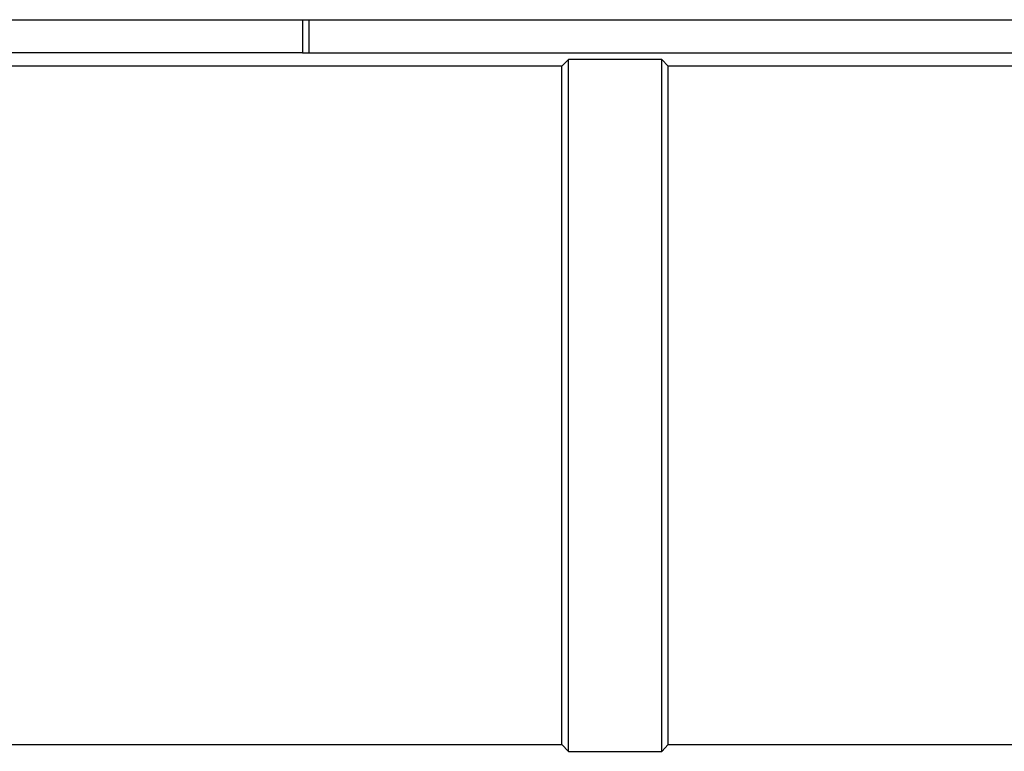
# Model space of a CAD drawing. Extents: x 0 to 5.28, y 0 to 4.61.
# Drawn here: x 4.49 to 4.64, y 3.98 to 4.09 of the extents above; entities that cross this region are included whole.
import ezdxf

# ---------------------------------------------------------------- set-up
doc = ezdxf.new("R2010")
doc.units = 0
doc.header["$MEASUREMENT"] = 0
doc.layers.get('0').update_dxf_attribs({"linetype": 'CONTINUOUS'})

msp = doc.modelspace()

# ---------------------------------------------------------------- linework, layer by layer
for p, q in [((3.4872, 4.08858), (5.00984, 4.08858)), ((4.53248, 4.08858), (4.53248, 4.08366)), ((4.53346, 4.08366), (4.53346, 4.08858)), ((4.53248, 4.08366), (4.42421, 4.08366)), ((4.53248, 4.08366), (4.53346, 4.08366)), ((4.53346, 4.08366), (4.65354, 4.08366)), ((4.57087, 4.08169), (4.36713, 4.08169)), ((4.57185, 4.08268), (4.57087, 4.08169)), ((4.57087, 3.9813), (4.57087, 4.08169)), ((4.58563, 4.08268), (4.57185, 4.08268)), ((4.57185, 3.98031), (4.57185, 4.08268)), ((4.58563, 4.08268), (4.58661, 4.08169)), ((4.58563, 3.98031), (4.58563, 4.08268)), ((4.73425, 4.08169), (4.58661, 4.08169)), ((4.58661, 3.9813), (4.58661, 4.08169)), ((4.36713, 3.9813), (4.57087, 3.9813)), ((4.57185, 3.98031), (4.57087, 3.9813)), ((4.58563, 3.98031), (4.58661, 3.9813)), ((4.58661, 3.9813), (4.73425, 3.9813)), ((4.57185, 3.98031), (4.58563, 3.98031))]:
    msp.add_line(p, q)

doc.saveas('drawing.dxf')
